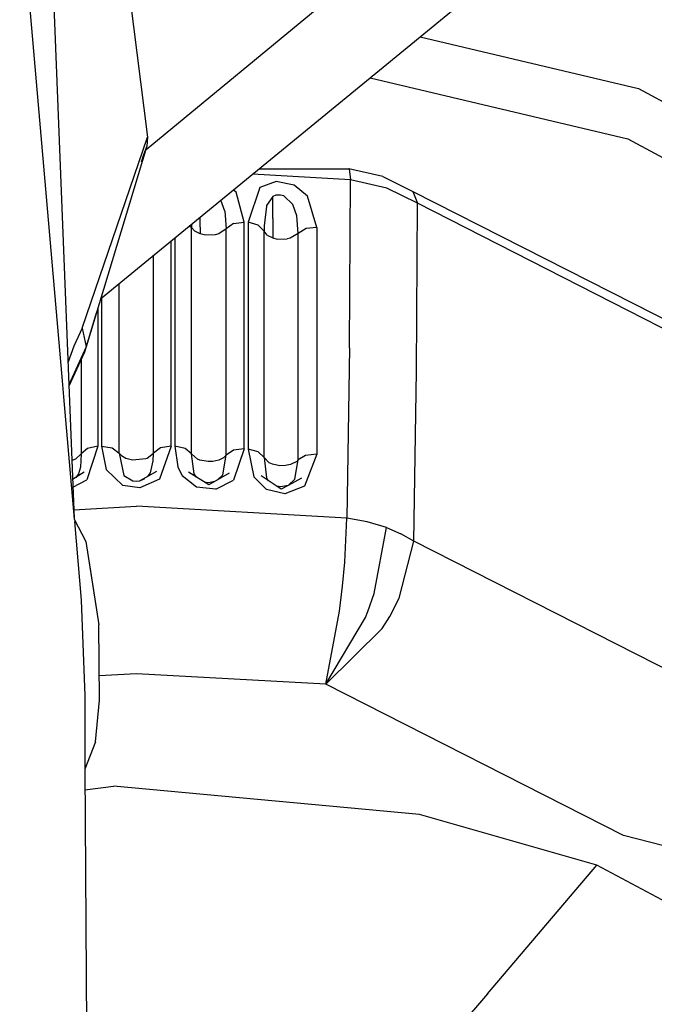
# Model space of a CAD drawing. Units: millimetres. Extents: x 967 to 8825, y -1704 to 1948.
# Drawn here: x 2798 to 2824, y -1108 to -1068 of the extents above; entities that cross this region are included whole.
import ezdxf

# ---------------------------------------------------------------- set-up
doc = ezdxf.new("R2010")
doc.units = ezdxf.units.MM
doc.layers.add('TFR-TRI', color=7, linetype='CONTINUOUS', true_color=0xffffff)

msp = doc.modelspace()

# ---------------------------------------------------------------- linework, layer by layer
at = {"layer": 'TFR-TRI', "color": 18, "linetype": 'CONTINUOUS'}
for p, q in [((2797.673035, -1062.547607), (2799.423035, -1082.687256)), ((2798.914246, -1062.947021), (2799.698914, -1082.857422)), ((2802.879822, -1073.144775), (2815.400818, -1062.82666)), ((2802.879822, -1073.144775), (2815.400818, -1062.82666)), ((2801.806335, -1063.73584), (2802.942566, -1072.647217)), ((2801.00946, -1079.301758), (2817.053406, -1066.147949)), ((2801.00946, -1079.301758), (2817.053406, -1066.147949)), ((2814.17572, -1068.507324), (2823.180115, -1070.631836)), ((2814.17572, -1068.507324), (2823.180115, -1070.631836)), ((2812.113708, -1070.197754), (2822.738953, -1072.705322)), ((2812.113708, -1070.197754), (2822.738953, -1072.705322)), ((2823.180115, -1070.631836), (2834.113953, -1076.561768)), ((2823.180115, -1070.631836), (2834.113953, -1076.561768)), ((2800.249695, -1080.510986), (2802.942566, -1072.647217)), ((2800.249695, -1080.510986), (2802.942566, -1072.647217)), ((2802.942566, -1072.647217), (2802.918152, -1073.018311)), ((2822.738953, -1072.705322), (2833.439636, -1078.508545)), ((2822.738953, -1072.705322), (2833.439636, -1078.508545)), ((2802.918152, -1073.018311), (2800.407898, -1081.28125)), ((2802.780212, -1073.375244), (2802.68573, -1073.671143)), ((2802.780212, -1073.375244), (2802.68573, -1073.671143)), ((2802.780212, -1073.375244), (2802.721619, -1073.569824)), ((2802.780212, -1073.375244), (2802.722839, -1073.567139)), ((2802.918152, -1073.018311), (2802.780212, -1073.375244)), ((2811.311951, -1074.398438), (2807.269714, -1074.168945)), ((2807.536804, -1073.949951), (2811.244812, -1073.949707)), ((2811.248718, -1073.952148), (2811.244812, -1073.949707)), ((2812.639343, -1074.266357), (2811.244812, -1073.949707)), ((2811.248718, -1073.952148), (2811.244812, -1073.949707)), ((2811.248718, -1073.952148), (2811.311951, -1074.398438)), ((2811.248718, -1073.952148), (2811.311951, -1074.398438)), ((2808.240417, -1074.469482), (2807.567078, -1074.723389)), ((2808.240417, -1074.469482), (2807.567078, -1074.723389)), ((2808.992126, -1074.62207), (2808.240417, -1074.469482)), ((2808.992126, -1074.62207), (2808.240417, -1074.469482)), ((2811.267273, -1081.327881), (2811.311951, -1074.398438)), ((2811.267273, -1081.327881), (2811.311951, -1074.398438)), ((2812.812927, -1074.738037), (2811.311951, -1074.398438)), ((2812.812927, -1074.738037), (2811.311951, -1074.398438)), ((2812.639343, -1074.266357), (2813.873962, -1074.877686)), ((2806.596619, -1074.911377), (2806.478455, -1074.817871)), ((2806.596619, -1074.911377), (2806.478455, -1074.817871)), ((2806.925964, -1076.140625), (2806.596619, -1074.911377)), ((2806.925964, -1076.140625), (2806.596619, -1074.911377)), ((2807.567078, -1074.723389), (2807.086121, -1076.150635)), ((2807.567078, -1074.723389), (2807.086121, -1076.150635)), ((2809.541687, -1075.073975), (2808.992126, -1074.62207)), ((2809.541687, -1075.073975), (2808.992126, -1074.62207)), ((2814.076111, -1075.359131), (2812.812927, -1074.738037)), ((2814.076111, -1075.359131), (2812.812927, -1074.738037)), ((2813.873962, -1074.877686), (2814.076111, -1075.359131)), ((2813.873962, -1074.877686), (2814.076111, -1075.359131)), ((2813.873962, -1074.877686), (2825.049744, -1080.556152)), ((2806.124451, -1075.694336), (2805.969177, -1075.235352)), ((2806.124451, -1075.694336), (2805.969177, -1075.235352)), ((2808.106873, -1075.09082), (2807.846863, -1075.465088)), ((2808.106873, -1075.09082), (2807.846863, -1075.465088)), ((2808.225525, -1075.037598), (2808.106873, -1075.09082)), ((2808.225525, -1075.037598), (2808.106873, -1075.09082)), ((2808.107361, -1075.992676), (2808.106873, -1075.09082)), ((2808.107361, -1075.992676), (2808.106873, -1075.09082)), ((2808.427429, -1075.0271), (2808.225525, -1075.037598)), ((2808.427429, -1075.0271), (2808.225525, -1075.037598)), ((2808.560486, -1075.062988), (2808.427429, -1075.0271)), ((2808.560486, -1075.062988), (2808.427429, -1075.0271)), ((2808.560486, -1075.062988), (2808.937195, -1075.419922)), ((2808.560486, -1075.062988), (2808.937195, -1075.419922)), ((2809.927429, -1076.369141), (2809.541687, -1075.073975)), ((2809.927429, -1076.369141), (2809.541687, -1075.073975)), ((2814.032898, -1082.28418), (2814.076111, -1075.359131)), ((2814.032898, -1082.28418), (2814.076111, -1075.359131)), ((2824.991638, -1080.940674), (2814.076111, -1075.359131)), ((2824.991638, -1080.940674), (2814.076111, -1075.359131)), ((2806.124451, -1075.694336), (2806.178406, -1076.416504)), ((2806.124451, -1075.694336), (2806.178406, -1076.416504)), ((2807.840271, -1075.485596), (2807.749207, -1076.302002)), ((2807.840271, -1075.485596), (2807.749207, -1076.302002)), ((2807.846863, -1075.465088), (2807.840271, -1075.485596)), ((2807.846863, -1075.465088), (2807.840271, -1075.485596)), ((2809.09613, -1075.881348), (2808.937195, -1075.419922)), ((2809.09613, -1075.881348), (2808.937195, -1075.419922)), ((2805.107117, -1076.356934), (2805.107117, -1075.941895)), ((2805.107117, -1076.356934), (2805.107117, -1075.941895)), ((2806.483337, -1076.202881), (2806.178406, -1076.416504)), ((2806.483337, -1076.202881), (2806.178406, -1076.416504)), ((2806.483337, -1076.202881), (2806.925964, -1076.140625)), ((2806.483337, -1076.202881), (2806.925964, -1076.140625)), ((2806.925964, -1080.79248), (2806.925964, -1076.140625)), ((2806.925964, -1080.79248), (2806.925964, -1076.140625)), ((2807.086121, -1076.150635), (2807.086121, -1080.803711)), ((2807.508972, -1076.265381), (2807.086121, -1076.150635)), ((2807.508972, -1076.265381), (2807.086121, -1076.150635)), ((2807.086121, -1076.150635), (2807.086121, -1080.803711)), ((2808.107361, -1075.992676), (2808.107361, -1076.797363)), ((2808.107361, -1075.992676), (2808.107361, -1076.797363)), ((2809.158875, -1076.611572), (2809.09613, -1075.881348)), ((2809.158875, -1076.611572), (2809.09613, -1075.881348)), ((2804.676941, -1076.294678), (2804.757263, -1076.36792)), ((2804.676941, -1076.294678), (2804.757263, -1076.36792)), ((2804.757507, -1076.271973), (2804.757263, -1076.36792)), ((2804.757507, -1076.271973), (2804.757263, -1076.36792)), ((2804.891785, -1076.519531), (2804.757263, -1076.36792)), ((2804.891785, -1076.519531), (2804.757263, -1076.36792)), ((2804.757263, -1081.014893), (2804.757263, -1076.36792)), ((2804.757263, -1081.014893), (2804.757263, -1076.36792)), ((2804.760193, -1076.226562), (2804.757507, -1076.271973)), ((2804.760193, -1076.226562), (2804.757507, -1076.271973)), ((2805.107117, -1076.627197), (2804.891785, -1076.519531)), ((2805.107117, -1076.627197), (2804.891785, -1076.519531)), ((2805.107117, -1076.356934), (2805.107117, -1076.627197)), ((2805.107117, -1076.356934), (2805.107117, -1076.627197)), ((2805.878113, -1076.620361), (2805.727722, -1076.661865)), ((2805.878113, -1076.620361), (2805.727722, -1076.661865)), ((2806.178406, -1076.416504), (2805.878113, -1076.620361)), ((2806.178406, -1076.416504), (2805.878113, -1076.620361)), ((2806.178406, -1081.062744), (2806.178406, -1076.416504)), ((2806.178406, -1081.062744), (2806.178406, -1076.416504)), ((2807.747253, -1076.515137), (2807.508972, -1076.265381)), ((2807.747253, -1076.515137), (2807.508972, -1076.265381)), ((2807.749207, -1076.302002), (2807.747253, -1076.515137)), ((2807.749207, -1076.302002), (2807.747253, -1076.515137)), ((2807.879578, -1076.680664), (2807.747253, -1076.515137)), ((2807.747253, -1081.162354), (2807.747253, -1076.515137)), ((2807.879578, -1076.680664), (2807.747253, -1076.515137)), ((2807.747253, -1081.162354), (2807.747253, -1076.515137)), ((2809.158875, -1076.611572), (2808.826355, -1076.807129)), ((2809.158875, -1076.611572), (2808.826355, -1076.807129)), ((2809.158386, -1081.258301), (2809.158875, -1076.611572)), ((2809.158386, -1081.258301), (2809.158875, -1076.611572)), ((2809.482849, -1076.41333), (2809.158875, -1076.611572)), ((2809.482849, -1076.41333), (2809.158875, -1076.611572)), ((2809.927429, -1076.369141), (2809.482849, -1076.41333)), ((2809.927429, -1076.369141), (2809.482849, -1076.41333)), ((2809.927429, -1076.369141), (2809.927429, -1081.020996)), ((2809.927429, -1076.369141), (2809.927429, -1081.020996)), ((2803.914246, -1080.679932), (2803.914246, -1076.920166)), ((2803.914246, -1080.679932), (2803.914246, -1076.920166)), ((2804.063904, -1076.797363), (2804.063904, -1080.683594)), ((2804.063904, -1076.797363), (2804.063904, -1080.683594)), ((2805.338074, -1076.677734), (2805.107117, -1076.627197)), ((2805.338074, -1076.677734), (2805.107117, -1076.627197)), ((2805.727722, -1076.661865), (2805.338074, -1076.677734)), ((2805.727722, -1076.661865), (2805.338074, -1076.677734)), ((2807.879578, -1076.680664), (2808.107361, -1076.797363)), ((2807.879578, -1076.680664), (2808.107361, -1076.797363)), ((2808.107361, -1076.797363), (2808.285339, -1076.840332)), ((2808.107361, -1076.797363), (2808.285339, -1076.840332)), ((2808.285339, -1076.840332), (2808.704285, -1076.836426)), ((2808.285339, -1076.840332), (2808.704285, -1076.836426)), ((2808.826355, -1076.807129), (2808.704285, -1076.836426)), ((2808.826355, -1076.807129), (2808.704285, -1076.836426)), ((2803.193787, -1080.979248), (2803.193787, -1077.510986)), ((2803.193787, -1080.979248), (2803.193787, -1077.510986)), ((2801.771423, -1080.979248), (2801.771423, -1078.677246)), ((2801.771423, -1080.979248), (2801.771423, -1078.677246)), ((2801.050476, -1079.268066), (2801.050476, -1080.679932)), ((2801.050476, -1079.268066), (2801.050476, -1080.679932)), ((2800.900818, -1079.658203), (2800.900818, -1080.683594)), ((2800.900818, -1079.658203), (2800.900818, -1080.683594)), ((2800.828796, -1079.895752), (2800.345886, -1081.509521)), ((2800.249695, -1080.510986), (2799.901794, -1081.258057)), ((2800.249695, -1080.510986), (2799.901794, -1081.258057)), ((2800.249695, -1080.510986), (2800.407898, -1081.28125)), ((2800.249695, -1080.510986), (2800.407898, -1081.28125)), ((2800.900818, -1080.683594), (2800.900818, -1085.37915)), ((2800.900818, -1080.683594), (2800.900818, -1085.37915)), ((2801.050476, -1080.679932), (2801.049988, -1085.375244)), ((2801.050476, -1080.679932), (2801.049988, -1085.375244)), ((2803.914246, -1085.375244), (2803.914246, -1080.679932)), ((2803.914246, -1085.375244), (2803.914246, -1080.679932)), ((2804.063904, -1080.683594), (2804.063904, -1085.37915)), ((2804.063904, -1080.683594), (2804.063904, -1085.37915)), ((2801.771423, -1085.668945), (2801.771423, -1080.979248)), ((2801.771423, -1085.668945), (2801.771423, -1080.979248)), ((2803.193787, -1085.668945), (2803.193787, -1080.979248)), ((2803.193787, -1085.668945), (2803.193787, -1080.979248)), ((2804.757263, -1085.70459), (2804.757263, -1081.014893)), ((2804.757263, -1085.70459), (2804.757263, -1081.014893)), ((2806.178406, -1085.752686), (2806.178406, -1081.062744)), ((2806.178406, -1085.752686), (2806.178406, -1081.062744)), ((2806.926453, -1085.487305), (2806.925964, -1080.79248)), ((2806.926453, -1085.487305), (2806.925964, -1080.79248)), ((2807.086121, -1080.803711), (2807.086609, -1085.500244)), ((2807.086121, -1080.803711), (2807.086609, -1085.500244)), ((2809.927429, -1081.020996), (2809.927429, -1085.716064)), ((2809.927429, -1081.020996), (2809.927429, -1085.716064)), ((2799.901794, -1081.258057), (2799.663269, -1081.94458)), ((2799.901794, -1081.258057), (2799.663269, -1081.94458)), ((2800.407898, -1081.28125), (2799.698914, -1082.857666)), ((2800.407898, -1081.28125), (2799.698914, -1082.857666)), ((2800.407898, -1081.28125), (2799.698914, -1082.857422)), ((2800.407898, -1081.28125), (2799.699402, -1082.85791)), ((2800.407898, -1081.28125), (2800.345886, -1081.509521)), ((2800.407898, -1081.28125), (2800.345886, -1081.509521)), ((2807.747253, -1085.852783), (2807.747253, -1081.162354)), ((2807.747253, -1085.852783), (2807.747253, -1081.162354)), ((2809.158386, -1085.948486), (2809.158386, -1081.258301)), ((2809.158386, -1085.948486), (2809.158386, -1081.258301)), ((2811.267273, -1081.327881), (2811.153015, -1088.346191)), ((2811.267273, -1081.327881), (2811.153015, -1088.346191)), ((2800.345886, -1081.509521), (2799.701355, -1082.907227)), ((2800.207458, -1081.809814), (2800.207458, -1082.935791)), ((2800.207458, -1081.809814), (2800.207458, -1082.935791)), ((2800.245789, -1081.641602), (2800.245789, -1081.641357)), ((2800.245789, -1081.641602), (2800.245789, -1081.641357)), ((2813.923035, -1089.298828), (2814.032898, -1082.28418)), ((2813.923035, -1089.298828), (2814.032898, -1082.28418)), ((2799.423035, -1082.687256), (2799.480408, -1083.344238)), ((2799.698914, -1082.857666), (2799.915955, -1088.360352)), ((2800.207458, -1082.936035), (2800.207458, -1085.70459)), ((2800.207458, -1082.936035), (2800.207458, -1085.70459)), ((2799.480408, -1083.344482), (2799.919617, -1088.396973)), ((2800.469177, -1085.472656), (2800.207458, -1085.70459)), ((2800.469177, -1085.472656), (2800.207458, -1085.70459)), ((2800.900818, -1085.37915), (2800.445496, -1086.774414)), ((2800.900818, -1085.37915), (2800.445496, -1086.774414)), ((2800.900818, -1085.37915), (2800.469177, -1085.472656)), ((2800.900818, -1085.37915), (2800.469177, -1085.472656)), ((2801.049988, -1085.375244), (2801.242615, -1086.347168)), ((2801.049988, -1085.375244), (2801.486755, -1085.450684)), ((2801.049988, -1085.375244), (2801.242615, -1086.347168)), ((2801.049988, -1085.375244), (2801.486755, -1085.450684)), ((2801.486755, -1085.450684), (2801.771423, -1085.668945)), ((2801.486755, -1085.450684), (2801.771423, -1085.668945)), ((2803.477722, -1085.450684), (2803.193787, -1085.668945)), ((2803.477722, -1085.450684), (2803.193787, -1085.668945)), ((2803.914246, -1085.375244), (2803.437927, -1086.738525)), ((2803.914246, -1085.375244), (2803.437927, -1086.738525)), ((2803.914246, -1085.375244), (2803.477722, -1085.450684)), ((2803.914246, -1085.375244), (2803.477722, -1085.450684)), ((2804.4953, -1085.472656), (2804.063904, -1085.37915)), ((2804.4953, -1085.472656), (2804.063904, -1085.37915)), ((2804.063904, -1085.37915), (2804.188171, -1086.230469)), ((2804.063904, -1085.37915), (2804.188171, -1086.230469)), ((2804.757263, -1085.70459), (2804.4953, -1085.472656)), ((2804.757263, -1085.70459), (2804.4953, -1085.472656)), ((2806.483337, -1085.546143), (2806.178406, -1085.752686)), ((2806.483337, -1085.546143), (2806.178406, -1085.752686)), ((2806.926453, -1085.487305), (2806.483337, -1085.546143)), ((2806.926453, -1085.487305), (2806.483337, -1085.546143)), ((2806.926453, -1085.487305), (2806.485779, -1086.781982)), ((2806.926453, -1085.487305), (2806.485779, -1086.781982)), ((2807.50946, -1085.610352), (2807.086609, -1085.500244)), ((2807.086609, -1085.500244), (2807.320984, -1086.645508)), ((2807.086609, -1085.500244), (2807.320984, -1086.645508)), ((2807.50946, -1085.610352), (2807.086609, -1085.500244)), ((2799.868835, -1085.957031), (2799.821472, -1085.96167)), ((2799.868835, -1085.957031), (2799.821472, -1085.96167)), ((2799.967468, -1085.916504), (2799.868835, -1085.957031)), ((2799.967468, -1085.916504), (2799.868835, -1085.957031)), ((2800.207458, -1085.70459), (2799.967468, -1085.916504)), ((2800.207458, -1085.70459), (2799.967468, -1085.916504)), ((2800.207458, -1085.70459), (2800.173035, -1086.251953)), ((2800.207458, -1085.70459), (2800.173035, -1086.251953)), ((2801.771423, -1085.668945), (2801.864441, -1085.772461)), ((2801.771423, -1085.668945), (2801.972107, -1086.593262)), ((2801.771423, -1085.668945), (2801.864441, -1085.772461)), ((2801.771423, -1085.668945), (2801.972107, -1086.593262)), ((2801.864441, -1085.772461), (2802.051208, -1085.878906)), ((2801.864441, -1085.772461), (2802.051208, -1085.878906)), ((2802.051208, -1085.878906), (2802.32196, -1085.947021)), ((2802.051208, -1085.878906), (2802.32196, -1085.947021)), ((2802.32196, -1085.947021), (2802.870056, -1085.89502)), ((2802.32196, -1085.947021), (2802.870056, -1085.89502)), ((2802.870056, -1085.89502), (2802.921326, -1085.875488)), ((2802.870056, -1085.89502), (2802.921326, -1085.875488)), ((2802.921326, -1085.875488), (2803.193787, -1085.668945)), ((2802.921326, -1085.875488), (2803.193787, -1085.668945)), ((2803.181335, -1085.986328), (2803.193787, -1085.668945)), ((2803.181335, -1085.986328), (2803.193787, -1085.668945)), ((2804.997009, -1085.916504), (2804.757263, -1085.70459)), ((2804.997009, -1085.916504), (2804.757263, -1085.70459)), ((2804.870056, -1086.518799), (2804.757263, -1085.70459)), ((2804.870056, -1086.518799), (2804.757263, -1085.70459)), ((2805.096375, -1085.957031), (2804.997009, -1085.916504)), ((2805.096375, -1085.957031), (2804.997009, -1085.916504)), ((2805.441589, -1086.018066), (2805.096375, -1085.957031)), ((2805.441589, -1086.018066), (2805.096375, -1085.957031)), ((2805.879333, -1085.953369), (2805.638855, -1086.008789)), ((2805.879333, -1085.953369), (2805.638855, -1086.008789)), ((2806.07074, -1085.856445), (2805.879333, -1085.953369)), ((2806.07074, -1085.856445), (2805.879333, -1085.953369)), ((2806.041687, -1086.558838), (2806.178406, -1085.752686)), ((2806.041687, -1086.558838), (2806.178406, -1085.752686)), ((2806.178406, -1085.752686), (2806.07074, -1085.856445)), ((2806.178406, -1085.752686), (2806.07074, -1085.856445)), ((2807.747253, -1085.852783), (2807.50946, -1085.610352)), ((2807.747253, -1085.852783), (2807.50946, -1085.610352)), ((2807.747253, -1085.852783), (2807.85321, -1086.680664)), ((2807.958923, -1086.067627), (2807.747253, -1085.852783)), ((2807.958923, -1086.067627), (2807.747253, -1085.852783)), ((2807.747253, -1085.852783), (2807.85321, -1086.680664)), ((2809.011658, -1086.74585), (2809.158386, -1085.948486)), ((2809.011658, -1086.74585), (2809.158386, -1085.948486)), ((2809.158386, -1085.948486), (2809.095398, -1086.008789)), ((2809.158386, -1085.948486), (2809.095398, -1086.008789)), ((2809.454529, -1085.766357), (2809.158386, -1085.948486)), ((2809.454529, -1085.766357), (2809.158386, -1085.948486)), ((2809.927429, -1085.716064), (2809.417664, -1087.031982)), ((2809.927429, -1085.716064), (2809.417664, -1087.031982)), ((2809.927429, -1085.716064), (2809.454529, -1085.766357)), ((2809.927429, -1085.716064), (2809.454529, -1085.766357)), ((2800.173035, -1086.251953), (2800.090759, -1086.527344)), ((2800.173035, -1086.251953), (2800.090759, -1086.527344)), ((2801.92865, -1087.003174), (2801.242615, -1086.347168)), ((2801.92865, -1087.003174), (2801.242615, -1086.347168)), ((2803.066589, -1086.478516), (2803.181335, -1085.986328)), ((2803.066589, -1086.478516), (2803.181335, -1085.986328)), ((2804.188171, -1086.230469), (2804.376892, -1086.604492)), ((2804.188171, -1086.230469), (2804.376892, -1086.604492)), ((2805.638855, -1086.008789), (2805.441589, -1086.018066)), ((2805.638855, -1086.008789), (2805.441589, -1086.018066)), ((2808.08905, -1086.125488), (2807.958923, -1086.067627)), ((2808.08905, -1086.125488), (2807.958923, -1086.067627)), ((2808.400818, -1086.186768), (2808.08905, -1086.125488)), ((2808.400818, -1086.186768), (2808.08905, -1086.125488)), ((2808.626404, -1086.181396), (2808.400818, -1086.186768)), ((2808.626404, -1086.181396), (2808.400818, -1086.186768)), ((2808.841736, -1086.136719), (2808.626404, -1086.181396)), ((2808.841736, -1086.136719), (2808.626404, -1086.181396)), ((2809.095398, -1086.008789), (2808.841736, -1086.136719)), ((2809.095398, -1086.008789), (2808.841736, -1086.136719)), ((2800.326843, -1086.459473), (2799.852966, -1086.759033)), ((2799.865173, -1087.072998), (2800.445496, -1086.774414)), ((2799.865173, -1087.072998), (2800.445496, -1086.774414)), ((2800.090759, -1086.527344), (2799.99115, -1086.671631)), ((2800.090759, -1086.527344), (2799.99115, -1086.671631)), ((2801.972107, -1086.593262), (2802.330994, -1086.812988)), ((2801.972107, -1086.593262), (2802.330994, -1086.812988)), ((2803.437927, -1086.738525), (2802.620056, -1087.105225)), ((2803.437927, -1086.738525), (2802.620056, -1087.105225)), ((2803.318054, -1086.420654), (2802.631775, -1086.812988)), ((2802.631775, -1086.812988), (2802.825867, -1086.714355)), ((2802.937439, -1086.647705), (2803.066589, -1086.478516)), ((2802.937439, -1086.647705), (2803.066589, -1086.478516)), ((2804.955261, -1087.065674), (2804.376892, -1086.604492)), ((2804.955261, -1087.065674), (2804.376892, -1086.604492)), ((2805.469177, -1086.98291), (2804.632507, -1086.44751)), ((2804.961365, -1086.658203), (2804.870056, -1086.518799)), ((2804.961365, -1086.658203), (2804.870056, -1086.518799)), ((2806.310974, -1086.499756), (2805.469177, -1086.98291)), ((2806.041687, -1086.558838), (2805.806824, -1086.789307)), ((2806.041687, -1086.558838), (2805.806824, -1086.789307)), ((2807.852478, -1087.169922), (2807.320984, -1086.645508)), ((2807.852478, -1087.169922), (2807.320984, -1086.645508)), ((2808.453552, -1087.154297), (2807.629822, -1086.60376)), ((2807.930359, -1086.804443), (2807.85321, -1086.680664)), ((2807.930359, -1086.804443), (2807.85321, -1086.680664)), ((2809.288757, -1086.70752), (2808.7453, -1086.998291)), ((2809.011658, -1086.74585), (2808.749207, -1086.996094)), ((2809.011658, -1086.74585), (2808.749207, -1086.996094)), ((2802.620056, -1087.105225), (2801.92865, -1087.003174)), ((2802.620056, -1087.105225), (2801.92865, -1087.003174)), ((2802.330994, -1086.812988), (2802.481384, -1086.828613)), ((2802.330994, -1086.812988), (2802.481384, -1086.828613)), ((2802.481384, -1086.828613), (2802.631775, -1086.812988)), ((2802.481384, -1086.828613), (2802.631775, -1086.812988)), ((2805.762634, -1087.157715), (2804.955261, -1087.065674)), ((2805.762634, -1087.157715), (2804.955261, -1087.065674)), ((2805.455505, -1086.894043), (2805.28363, -1086.864258)), ((2805.455505, -1086.894043), (2805.28363, -1086.864258)), ((2805.722351, -1086.837891), (2805.455505, -1086.894043)), ((2805.722351, -1086.837891), (2805.455505, -1086.894043)), ((2805.762634, -1087.157715), (2806.485779, -1086.781982)), ((2805.762634, -1087.157715), (2806.485779, -1086.781982)), ((2808.601501, -1087.347412), (2807.852478, -1087.169922)), ((2808.601501, -1087.347412), (2807.852478, -1087.169922)), ((2808.427185, -1087.0625), (2808.271667, -1087.032715)), ((2808.427185, -1087.0625), (2808.271667, -1087.032715)), ((2808.737976, -1087.002197), (2808.427185, -1087.0625)), ((2808.737976, -1087.002197), (2808.427185, -1087.0625)), ((2808.745056, -1086.998291), (2808.453552, -1087.154297)), ((2809.417664, -1087.031982), (2808.601501, -1087.347412)), ((2809.417664, -1087.031982), (2808.601501, -1087.347412)), ((2799.902039, -1088.005127), (2802.482605, -1087.860596)), ((2799.902039, -1088.005127), (2802.482605, -1087.860596)), ((2811.153015, -1088.346191), (2802.482605, -1087.860596)), ((2811.153015, -1088.346191), (2802.482605, -1087.860596)), ((2799.919617, -1088.396973), (2800.403992, -1089.318848)), ((2811.069519, -1090.158691), (2811.153015, -1088.346191)), ((2811.069519, -1090.158691), (2811.153015, -1088.346191)), ((2811.995544, -1088.496094), (2811.153015, -1088.346191)), ((2811.995544, -1088.496094), (2811.153015, -1088.346191)), ((2799.927673, -1088.494141), (2800.209412, -1091.736328)), ((2812.787048, -1088.732422), (2811.995544, -1088.496094)), ((2812.787048, -1088.732422), (2811.995544, -1088.496094)), ((2812.281921, -1091.463135), (2812.787048, -1088.732422)), ((2812.281921, -1091.463135), (2812.787048, -1088.732422)), ((2812.787048, -1088.732422), (2813.38739, -1088.990967)), ((2812.787048, -1088.732422), (2813.38739, -1088.990967)), ((2813.923035, -1089.298828), (2813.38739, -1088.990967)), ((2813.923035, -1089.298828), (2813.38739, -1088.990967)), ((2800.403992, -1089.318848), (2800.938416, -1092.74585)), ((2813.31781, -1091.648682), (2813.923035, -1089.298828)), ((2813.31781, -1091.648682), (2813.923035, -1089.298828)), ((2825.055603, -1094.960938), (2813.923035, -1089.298828)), ((2825.055603, -1094.960938), (2813.923035, -1089.298828)), ((2800.51947, -1090.092041), (2800.938416, -1092.74585)), ((2800.51947, -1090.092041), (2800.938416, -1092.74585)), ((2810.979187, -1091.148438), (2811.069519, -1090.158691)), ((2810.979187, -1091.148438), (2811.069519, -1090.158691)), ((2810.855652, -1092.188965), (2810.979187, -1091.148438)), ((2810.855652, -1092.188965), (2810.979187, -1091.148438)), ((2812.023376, -1092.197754), (2812.281921, -1091.463135)), ((2812.023376, -1092.197754), (2812.281921, -1091.463135)), ((2800.209412, -1091.736328), (2800.35199, -1095.678711)), ((2800.209412, -1091.736328), (2800.35199, -1095.678711)), ((2812.929626, -1092.400146), (2813.31781, -1091.648682)), ((2812.929626, -1092.400146), (2813.31781, -1091.648682)), ((2810.289001, -1095.199707), (2810.855652, -1092.188965)), ((2810.289001, -1095.199707), (2810.855652, -1092.188965)), ((2810.289001, -1095.199707), (2811.926941, -1092.439453)), ((2810.289001, -1095.199707), (2811.926941, -1092.439453)), ((2811.926941, -1092.439453), (2812.023376, -1092.197754)), ((2811.926941, -1092.439453), (2812.023376, -1092.197754)), ((2812.618347, -1092.896729), (2812.929626, -1092.400146)), ((2812.618347, -1092.896729), (2812.929626, -1092.400146)), ((2800.958923, -1095.857422), (2800.938416, -1092.74585)), ((2800.958923, -1095.857422), (2800.938416, -1092.74585)), ((2810.289001, -1095.199707), (2812.618347, -1092.896729)), ((2810.289001, -1095.199707), (2812.618347, -1092.896729)), ((2802.482605, -1094.762695), (2800.952332, -1094.848145)), ((2802.482605, -1094.762695), (2800.952332, -1094.848145)), ((2810.289001, -1095.199707), (2802.482605, -1094.762695)), ((2810.289001, -1095.199707), (2802.482605, -1094.762695)), ((2822.557312, -1101.432373), (2810.289001, -1095.199707)), ((2822.557312, -1101.432373), (2810.289001, -1095.199707)), ((2800.35199, -1095.678711), (2800.357361, -1098.685547)), ((2800.35199, -1095.678711), (2800.357361, -1098.685547)), ((2800.791199, -1097.572998), (2800.958923, -1095.857422)), ((2800.791199, -1097.572998), (2800.357361, -1098.703857)), ((2800.357361, -1098.703857), (2800.498962, -1120.764404)), ((2800.362976, -1099.546631), (2801.538513, -1099.398438)), ((2800.362976, -1099.546631), (2801.538513, -1099.398438)), ((2814.149597, -1100.572021), (2801.538513, -1099.398438)), ((2814.149597, -1100.572021), (2801.538513, -1099.398438)), ((2821.457703, -1102.658691), (2814.149597, -1100.572021)), ((2821.457703, -1102.658691), (2814.149597, -1100.572021)), ((2837.093689, -1105.145264), (2822.557312, -1101.432373)), ((2837.093689, -1105.145264), (2822.557312, -1101.432373)), ((2816.952576, -1107.962646), (2821.457703, -1102.658691)), ((2816.952576, -1107.962646), (2821.457703, -1102.658691)), ((2831.262878, -1107.882568), (2821.457703, -1102.658691)), ((2831.262878, -1107.882568), (2821.457703, -1102.658691)), ((2816.952576, -1107.962646), (2812.445007, -1113.190674)), ((2816.952576, -1107.962646), (2812.445007, -1113.190674))]:
    msp.add_line(p, q, dxfattribs=at)

doc.saveas('drawing.dxf')
